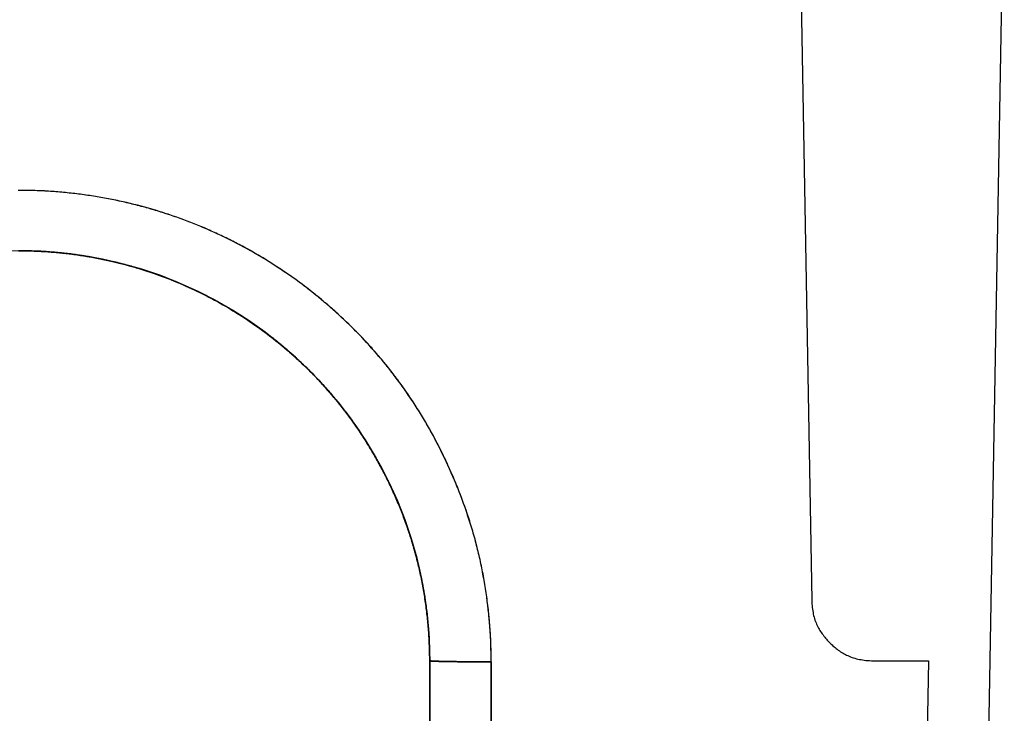
# Model space of a CAD drawing. Extents: x -44 to 294, y -64 to 104.
# Drawn here: x 184 to 184, y 13 to 13 of the extents above; entities that cross this region are included whole.
import ezdxf

# ---------------------------------------------------------------- set-up
doc = ezdxf.new("R2010")
doc.units = 0
doc.header["$LTSCALE"] = 0.5
doc.header["$MEASUREMENT"] = 0
doc.layers.get('0').update_dxf_attribs({"linetype": 'CONTINUOUS'})
doc.layers.add('E-EQPM', color=2, linetype='CONTINUOUS')

# ---------------------------------------------------------------- blocks, each defined once
blk = doc.blocks.new('PLC')
for p, q in [((0.51875, 0.00665), (0.52466, 0.34479)), ((0.38466, 0.14679), (0.38466, 0.03479))]:
    blk.add_line(p, q)
at = {"flags": 128}
for points in [[(0.47451, 0.3448), (0.47771, 0.16153), (0.47774, 0.16109), (0.47777, 0.16065), (0.4778, 0.16021), (0.47783, 0.15977), (0.47789, 0.15936), (0.47795, 0.15895), (0.47803, 0.15857), (0.47809, 0.15819), (0.47818, 0.15781), (0.4783, 0.15742), (0.47839, 0.15707), (0.4785, 0.15672), (0.47865, 0.15637), (0.47877, 0.15605), (0.47891, 0.15572), (0.47906, 0.1554), (0.47921, 0.15508), (0.47935, 0.15478), (0.47953, 0.15449), (0.47971, 0.1542), (0.47988, 0.1539), (0.48006, 0.15361), (0.48026, 0.15335), (0.48047, 0.15308), (0.48064, 0.15282), (0.48088, 0.15255), (0.48108, 0.15229), (0.48129, 0.15206), (0.48152, 0.15182), (0.48173, 0.15156), (0.48197, 0.15132), (0.4822, 0.15112), (0.48243, 0.15088), (0.48267, 0.15065), (0.4829, 0.15044), (0.48317, 0.15021), (0.48343, 0.15), (0.48367, 0.1498), (0.48393, 0.14959), (0.4842, 0.14938), (0.48449, 0.14921), (0.48475, 0.149), (0.48505, 0.14883), (0.48534, 0.14865), (0.48563, 0.1485), (0.48593, 0.14833), (0.48622, 0.14818), (0.48654, 0.14804), (0.48687, 0.14789), (0.48719, 0.14777), (0.48754, 0.14762), (0.48789, 0.14751), (0.48824, 0.14742), (0.4886, 0.1473), (0.48898, 0.14721), (0.48933, 0.14713), (0.48974, 0.14707), (0.49012, 0.14698), (0.49053, 0.14692), (0.49094, 0.14689), (0.49138, 0.14686), (0.49179, 0.14683), (0.49226, 0.1468), (0.4927, 0.1468), (0.50617, 0.1468), (0.50365, 0.00986)], [(0.39957, 0.03454), (0.39957, 0.14654), (0.39957, 0.14762), (0.39954, 0.14871), (0.39951, 0.14977), (0.39949, 0.15085), (0.39946, 0.15191), (0.3994, 0.15296), (0.39934, 0.15405), (0.39925, 0.15511), (0.39919, 0.15613), (0.3991, 0.15719), (0.39899, 0.15825), (0.39887, 0.15927), (0.39875, 0.1603), (0.39863, 0.16136), (0.39849, 0.16238), (0.39834, 0.16338), (0.39819, 0.16441), (0.39805, 0.16543), (0.39787, 0.16646), (0.39767, 0.16746), (0.39749, 0.16846), (0.39728, 0.16948), (0.39708, 0.17048), (0.39687, 0.17148), (0.39664, 0.17248), (0.3964, 0.17347), (0.39614, 0.17444), (0.39591, 0.17544), (0.39564, 0.17644), (0.39535, 0.17741), (0.39508, 0.17837), (0.39479, 0.17937), (0.3945, 0.18034), (0.39417, 0.18131), (0.39385, 0.18228), (0.39353, 0.18325), (0.39321, 0.18418), (0.39285, 0.18515), (0.39253, 0.18612), (0.39215, 0.18706), (0.3918, 0.188), (0.39142, 0.18894), (0.39104, 0.18988), (0.39065, 0.19082), (0.39027, 0.19175), (0.38986, 0.19266), (0.38945, 0.1936), (0.38904, 0.19451), (0.38863, 0.19542), (0.38819, 0.19633), (0.38775, 0.19721), (0.38731, 0.19812), (0.38687, 0.199), (0.3864, 0.19988), (0.38596, 0.20076), (0.38549, 0.20161), (0.38502, 0.20249), (0.38455, 0.20334), (0.38405, 0.2042), (0.38355, 0.20505), (0.38308, 0.20587), (0.38258, 0.20669), (0.38209, 0.20751), (0.38156, 0.20833), (0.38106, 0.20912), (0.38053, 0.20995), (0.38, 0.21074), (0.37947, 0.2115), (0.37895, 0.21229), (0.37842, 0.21306), (0.37789, 0.21382), (0.37733, 0.21455), (0.37677, 0.21532), (0.37622, 0.21605), (0.37566, 0.21678), (0.3751, 0.21752), (0.37454, 0.21822), (0.37396, 0.21895), (0.3734, 0.21966), (0.37281, 0.22033), (0.37223, 0.22104), (0.37164, 0.22171), (0.37105, 0.22242), (0.37044, 0.22306), (0.36985, 0.22374), (0.36923, 0.22441), (0.36862, 0.22506), (0.36803, 0.2257), (0.36739, 0.22635), (0.36677, 0.22699), (0.36615, 0.22761), (0.36551, 0.22826), (0.36489, 0.22887), (0.36425, 0.22949), (0.3636, 0.2301), (0.36295, 0.23069), (0.36231, 0.23131), (0.36163, 0.23189), (0.36099, 0.23248), (0.36031, 0.23307), (0.35967, 0.23365), (0.35899, 0.23421), (0.35832, 0.2348), (0.35764, 0.23536), (0.35694, 0.23591), (0.35627, 0.23647), (0.35556, 0.237), (0.35489, 0.23756), (0.35418, 0.23809), (0.35348, 0.23861), (0.35277, 0.23914), (0.35207, 0.23967), (0.35134, 0.24017), (0.35063, 0.2407), (0.3499, 0.2412), (0.34916, 0.24169), (0.34843, 0.24219), (0.3477, 0.24266), (0.34696, 0.24316), (0.34623, 0.24363), (0.34547, 0.2441), (0.3447, 0.24457), (0.34397, 0.24504), (0.34321, 0.24548), (0.34245, 0.24592), (0.34168, 0.24639), (0.34089, 0.24683), (0.34013, 0.24724), (0.33933, 0.24768), (0.33854, 0.24809), (0.33778, 0.2485), (0.33699, 0.24891), (0.33617, 0.24932), (0.33537, 0.24973), (0.33458, 0.25012), (0.33376, 0.2505), (0.33297, 0.25088), (0.33215, 0.25126), (0.33132, 0.25161), (0.3305, 0.25199), (0.32968, 0.25235), (0.32883, 0.2527), (0.32801, 0.25302), (0.32719, 0.25337), (0.32634, 0.25369), (0.32549, 0.25402), (0.32463, 0.25434), (0.32378, 0.25466), (0.32293, 0.25496), (0.32208, 0.25525), (0.32123, 0.25554), (0.32038, 0.25584), (0.3195, 0.2561), (0.31865, 0.25639), (0.31777, 0.25666), (0.31689, 0.25692), (0.31604, 0.25716), (0.31516, 0.25742), (0.31428, 0.25766), (0.3134, 0.25789), (0.31252, 0.2581), (0.31161, 0.25833), (0.31073, 0.25854), (0.30985, 0.25874), (0.30894, 0.25892), (0.30806, 0.25912), (0.30715, 0.2593), (0.30627, 0.25948), (0.30536, 0.25965), (0.30445, 0.2598), (0.30354, 0.25997), (0.30263, 0.26012), (0.30172, 0.26024), (0.30081, 0.26038), (0.2999, 0.2605), (0.29899, 0.26062), (0.29808, 0.26074), (0.29717, 0.26085), (0.29626, 0.26094), (0.29535, 0.26103), (0.29441, 0.26112), (0.2935, 0.26118), (0.29259, 0.26126), (0.29168, 0.26132), (0.29074, 0.26138), (0.28984, 0.26141), (0.2889, 0.26144), (0.28799, 0.26147), (0.28708, 0.2615), (0.28614, 0.26153), (0.28523, 0.26153), (0.28429, 0.26153)], [(0.28433, 0.24679), (0.28473, 0.24679), (0.28513, 0.24679), (0.28553, 0.24679), (0.28593, 0.24679), (0.28633, 0.24677), (0.28673, 0.24676), (0.28714, 0.24676), (0.28753, 0.24675), (0.28793, 0.24674), (0.28834, 0.24672), (0.28873, 0.2467), (0.28913, 0.24669), (0.28954, 0.24667), (0.28993, 0.24665), (0.29033, 0.24662), (0.29074, 0.2466), (0.29113, 0.24658), (0.29153, 0.24655), (0.29193, 0.24652), (0.29233, 0.24649), (0.29273, 0.24646), (0.29313, 0.24642), (0.29352, 0.24639), (0.29392, 0.24635), (0.29433, 0.24632), (0.29472, 0.24627), (0.29512, 0.24624), (0.29551, 0.24619), (0.29591, 0.24615), (0.29631, 0.2461), (0.2967, 0.24605), (0.2971, 0.24601), (0.2975, 0.24596), (0.29789, 0.2459), (0.29829, 0.24585), (0.29868, 0.2458), (0.29908, 0.24574), (0.29948, 0.24568), (0.29987, 0.24562), (0.30027, 0.24556), (0.30066, 0.24549), (0.30105, 0.24543), (0.30144, 0.24536), (0.30184, 0.24529), (0.30223, 0.24522), (0.30262, 0.24515), (0.30302, 0.24508), (0.3034, 0.24501), (0.3038, 0.24493), (0.30418, 0.24486), (0.30458, 0.24478), (0.30496, 0.2447), (0.30536, 0.24462), (0.30574, 0.24454), (0.30613, 0.24446), (0.30653, 0.24436), (0.30691, 0.24428), (0.30729, 0.24419), (0.30768, 0.24409), (0.30807, 0.244), (0.30846, 0.24391), (0.30884, 0.24381), (0.30923, 0.24372), (0.30961, 0.24362), (0.31, 0.24352), (0.31037, 0.24342), (0.31075, 0.24331), (0.31114, 0.24321), (0.31152, 0.2431), (0.3119, 0.243), (0.31228, 0.24289), (0.31267, 0.24278), (0.31304, 0.24267), (0.31342, 0.24256), (0.31417, 0.24232), (0.31493, 0.24209), (0.31568, 0.24185), (0.31643, 0.2416), (0.31717, 0.24134), (0.31791, 0.24109), (0.31865, 0.24082), (0.31939, 0.24055), (0.32012, 0.24027), (0.32086, 0.23999), (0.32159, 0.2397), (0.32231, 0.23941), (0.32304, 0.23912), (0.32376, 0.23882), (0.32448, 0.2385), (0.32519, 0.23819), (0.3259, 0.23787), (0.32661, 0.23755), (0.32732, 0.23722), (0.32802, 0.23688), (0.32872, 0.23654), (0.32942, 0.23619), (0.33011, 0.23585), (0.3308, 0.2355), (0.33148, 0.23513), (0.33216, 0.23476), (0.33285, 0.2344), (0.33352, 0.23402), (0.33419, 0.23364), (0.33486, 0.23326), (0.33553, 0.23286), (0.33618, 0.23248), (0.33684, 0.23207), (0.33749, 0.23167), (0.33814, 0.23127), (0.33879, 0.23085), (0.33943, 0.23043), (0.34007, 0.23001), (0.34071, 0.22958), (0.34134, 0.22915), (0.34197, 0.22871), (0.34259, 0.22827), (0.34322, 0.22782), (0.34383, 0.22737), (0.34445, 0.22691), (0.34506, 0.22645), (0.34566, 0.22599), (0.34627, 0.22552), (0.34687, 0.22504), (0.34747, 0.22457), (0.34806, 0.22408), (0.34866, 0.22359), (0.34924, 0.2231), (0.34982, 0.2226), (0.3504, 0.2221), (0.35098, 0.22158), (0.35155, 0.22108), (0.35212, 0.22056), (0.35269, 0.22005), (0.35325, 0.21951), (0.35381, 0.21899), (0.35437, 0.21845), (0.35491, 0.21791), (0.35546, 0.21737), (0.35601, 0.21682), (0.35655, 0.21626), (0.35708, 0.2157), (0.35762, 0.21514), (0.35815, 0.21457), (0.35841, 0.21429), (0.35868, 0.214), (0.35893, 0.21371), (0.3592, 0.21342), (0.35946, 0.21312), (0.35971, 0.21283), (0.35998, 0.21254), (0.36024, 0.21224), (0.36049, 0.21195), (0.36075, 0.21165), (0.36101, 0.21134), (0.36125, 0.21105), (0.36151, 0.21075), (0.36176, 0.21043), (0.36201, 0.21013), (0.36227, 0.20983), (0.36251, 0.20952), (0.36276, 0.20921), (0.363, 0.2089), (0.36326, 0.20858), (0.3635, 0.20827), (0.36373, 0.20795), (0.36398, 0.20764), (0.36422, 0.20732), (0.36447, 0.207), (0.3647, 0.20668), (0.36495, 0.20636), (0.36518, 0.20603), (0.36542, 0.2057), (0.36566, 0.20538), (0.36589, 0.20505), (0.36612, 0.20472), (0.36636, 0.20439), (0.36659, 0.20406), (0.36682, 0.20372), (0.36705, 0.20338), (0.36729, 0.20305), (0.36751, 0.20271), (0.36774, 0.20237), (0.36796, 0.20202), (0.3682, 0.20168), (0.36842, 0.20133), (0.36864, 0.20098), (0.36886, 0.20063), (0.36908, 0.20028), (0.3693, 0.19994), (0.36952, 0.19959), (0.36975, 0.19922), (0.36996, 0.19886), (0.37018, 0.19851), (0.37039, 0.19815), (0.37061, 0.19779), (0.37082, 0.19742), (0.37103, 0.19706), (0.37124, 0.1967), (0.37145, 0.19632), (0.37166, 0.19596), (0.37187, 0.19559), (0.37206, 0.19522), (0.37227, 0.19484), (0.37247, 0.19447), (0.37268, 0.19409), (0.37288, 0.19371), (0.37308, 0.19333), (0.37328, 0.19296), (0.37347, 0.19257), (0.37367, 0.19219), (0.37386, 0.1918), (0.37406, 0.19142), (0.37424, 0.19103), (0.37444, 0.19064), (0.37463, 0.19025), (0.37481, 0.18986), (0.375, 0.18947), (0.37519, 0.18908), (0.37537, 0.18868), (0.37555, 0.18828), (0.37574, 0.18789), (0.37591, 0.18749), (0.37608, 0.1871), (0.37626, 0.18669), (0.37643, 0.18629), (0.37661, 0.18588), (0.37678, 0.18549), (0.37695, 0.18508), (0.37712, 0.18467), (0.37728, 0.18426), (0.37745, 0.18386), (0.37761, 0.18345), (0.37777, 0.18304), (0.37794, 0.18262), (0.37809, 0.18221), (0.37825, 0.18179), (0.3784, 0.18139), (0.37855, 0.18097), (0.37871, 0.18056), (0.37886, 0.18014), (0.37901, 0.17972), (0.37915, 0.1793), (0.3793, 0.17888), (0.37944, 0.17846), (0.37958, 0.17803), (0.37972, 0.17761), (0.37986, 0.17719), (0.37999, 0.17676), (0.38013, 0.17634), (0.38026, 0.17591), (0.38038, 0.17549), (0.38051, 0.17506), (0.38064, 0.17463), (0.38076, 0.1742), (0.38089, 0.17378), (0.381, 0.17335), (0.38112, 0.17292), (0.38123, 0.17247), (0.38135, 0.17204), (0.38147, 0.17161), (0.38157, 0.17118), (0.38169, 0.17074), (0.38179, 0.17031), (0.3819, 0.16987), (0.382, 0.16943), (0.3821, 0.16899), (0.3822, 0.16856), (0.38229, 0.16811), (0.38239, 0.16767), (0.38248, 0.16724), (0.38257, 0.1668), (0.38267, 0.16636), (0.38275, 0.16591), (0.38284, 0.16547), (0.38292, 0.16502), (0.38301, 0.16457), (0.38309, 0.16413), (0.38316, 0.16369), (0.38324, 0.16323), (0.38331, 0.16279), (0.38338, 0.16235), (0.38345, 0.16189), (0.38352, 0.16145), (0.38358, 0.161), (0.38365, 0.16054), (0.3837, 0.1601), (0.38376, 0.15964), (0.38382, 0.15919), (0.38388, 0.15874), (0.38393, 0.15828), (0.38398, 0.15783), (0.38403, 0.15738), (0.38408, 0.15692), (0.38412, 0.15646), (0.38416, 0.15601), (0.38421, 0.15555), (0.38424, 0.1551), (0.38428, 0.15465), (0.38431, 0.15418), (0.38435, 0.15373), (0.38438, 0.15327), (0.3844, 0.1528), (0.38444, 0.15235), (0.38446, 0.15188), (0.38449, 0.15143), (0.3845, 0.15096), (0.38452, 0.15051), (0.38453, 0.15004), (0.38454, 0.14958), (0.38456, 0.14911), (0.38457, 0.14866), (0.38458, 0.14819), (0.38458, 0.14772), (0.38459, 0.14726), (0.38459, 0.14679), (0.3846, 0.14678), (0.38461, 0.14678), (0.38463, 0.14678), (0.38464, 0.14677), (0.38465, 0.14677), (0.38466, 0.14677), (0.38467, 0.14677), (0.38468, 0.14677), (0.3847, 0.14677), (0.38471, 0.14676), (0.38472, 0.14676), (0.38474, 0.14676), (0.38475, 0.14676), (0.38477, 0.14676), (0.38479, 0.14676), (0.3848, 0.14675), (0.38482, 0.14675), (0.38485, 0.14675), (0.38487, 0.14675), (0.38489, 0.14675), (0.38492, 0.14675), (0.38494, 0.14673), (0.38496, 0.14673), (0.38499, 0.14673), (0.38501, 0.14673), (0.38503, 0.14673), (0.38507, 0.14673), (0.38509, 0.14672), (0.38513, 0.14672), (0.38515, 0.14672), (0.38518, 0.14672), (0.38522, 0.14672), (0.38524, 0.14672), (0.38528, 0.14671), (0.38531, 0.14671), (0.38535, 0.14671), (0.38538, 0.14671), (0.38542, 0.14671), (0.38545, 0.14671), (0.3855, 0.14671), (0.38553, 0.1467), (0.38557, 0.1467), (0.38562, 0.1467), (0.38565, 0.1467), (0.3857, 0.1467), (0.38574, 0.1467), (0.38578, 0.14669), (0.38583, 0.14669), (0.38587, 0.14669), (0.38592, 0.14669), (0.38597, 0.14669), (0.38601, 0.14669), (0.38606, 0.14669), (0.3861, 0.14668), (0.38615, 0.14668), (0.38621, 0.14668), (0.38626, 0.14668), (0.3863, 0.14668), (0.38636, 0.14668), (0.38641, 0.14666), (0.38647, 0.14666), (0.38652, 0.14666), (0.38657, 0.14666), (0.38663, 0.14666), (0.38669, 0.14666), (0.38675, 0.14666), (0.3868, 0.14665), (0.38686, 0.14665), (0.38692, 0.14665), (0.38698, 0.14665), (0.38705, 0.14665), (0.38711, 0.14665), (0.38717, 0.14665), (0.38724, 0.14664), (0.38729, 0.14664), (0.38736, 0.14664), (0.38742, 0.14664), (0.38749, 0.14664), (0.38756, 0.14664), (0.38762, 0.14664), (0.38769, 0.14664), (0.38776, 0.14663), (0.38783, 0.14663), (0.3879, 0.14663), (0.38797, 0.14663), (0.38804, 0.14663), (0.38811, 0.14663), (0.38818, 0.14663), (0.38826, 0.14662), (0.38833, 0.14662), (0.3884, 0.14662), (0.38848, 0.14662), (0.38855, 0.14662), (0.38863, 0.14662), (0.3887, 0.14662), (0.38878, 0.14662), (0.38885, 0.14662), (0.38894, 0.14661), (0.38902, 0.14661), (0.3891, 0.14661), (0.38918, 0.14661), (0.38926, 0.14661), (0.38934, 0.14661), (0.38943, 0.14661), (0.38951, 0.14661), (0.38959, 0.14659), (0.38967, 0.14659), (0.38975, 0.14659), (0.38983, 0.14659), (0.38993, 0.14659), (0.39001, 0.14659), (0.39009, 0.14659), (0.39018, 0.14659), (0.39026, 0.14659), (0.39036, 0.14658), (0.39044, 0.14658), (0.39053, 0.14658), (0.39063, 0.14658), (0.39071, 0.14658), (0.3908, 0.14658), (0.39089, 0.14658), (0.39099, 0.14658), (0.39108, 0.14658), (0.39117, 0.14658), (0.39127, 0.14658), (0.39136, 0.14657), (0.39145, 0.14657), (0.39155, 0.14657), (0.39164, 0.14657), (0.39173, 0.14657), (0.39183, 0.14657), (0.39192, 0.14657), (0.39202, 0.14657), (0.39212, 0.14657), (0.39221, 0.14657), (0.3923, 0.14657), (0.39241, 0.14656), (0.3925, 0.14656), (0.39261, 0.14656), (0.3927, 0.14656), (0.3928, 0.14656), (0.3929, 0.14656), (0.393, 0.14656), (0.39311, 0.14656), (0.3932, 0.14656), (0.39331, 0.14656), (0.39341, 0.14656), (0.3935, 0.14656), (0.39361, 0.14656), (0.39371, 0.14656), (0.39382, 0.14655), (0.39392, 0.14655), (0.39402, 0.14655), (0.39412, 0.14655), (0.39423, 0.14655), (0.39433, 0.14655), (0.39444, 0.14655), (0.39454, 0.14655), (0.39465, 0.14655), (0.39475, 0.14655), (0.39486, 0.14655), (0.39497, 0.14655), (0.39508, 0.14655), (0.39518, 0.14655), (0.39529, 0.14655), (0.39539, 0.14655), (0.3955, 0.14655), (0.39561, 0.14655), (0.39572, 0.14655), (0.39582, 0.14654), (0.39593, 0.14654), (0.39604, 0.14654), (0.39615, 0.14654), (0.39625, 0.14654), (0.39637, 0.14654), (0.39647, 0.14654), (0.39658, 0.14654), (0.3967, 0.14654), (0.3968, 0.14654), (0.39692, 0.14654), (0.39702, 0.14654), (0.39714, 0.14654), (0.39724, 0.14654), (0.39735, 0.14654), (0.39747, 0.14654), (0.39757, 0.14654), (0.39769, 0.14654), (0.39779, 0.14654), (0.39791, 0.14654), (0.39801, 0.14654), (0.39813, 0.14654), (0.39825, 0.14654), (0.39835, 0.14654), (0.39847, 0.14654), (0.39857, 0.14654), (0.39869, 0.14654), (0.39879, 0.14654), (0.39891, 0.14654), (0.39901, 0.14654), (0.39913, 0.14654), (0.39925, 0.14654), (0.39935, 0.14654), (0.39947, 0.14654), (0.39957, 0.14654), (0.39957, 0.14707), (0.39957, 0.14762), (0.39956, 0.14816), (0.39956, 0.14869), (0.39955, 0.14924), (0.39954, 0.14978), (0.39952, 0.15031), (0.3995, 0.15085), (0.39948, 0.15137), (0.39946, 0.15191), (0.39943, 0.15244), (0.39941, 0.15297), (0.39938, 0.1535), (0.39934, 0.15403), (0.39931, 0.15456), (0.39927, 0.15509), (0.39924, 0.15561), (0.39919, 0.15614), (0.39914, 0.15666), (0.3991, 0.15719), (0.39905, 0.15771), (0.399, 0.15822), (0.39894, 0.15875), (0.3989, 0.15927), (0.39884, 0.15978), (0.39877, 0.16031), (0.39871, 0.16082), (0.39864, 0.16133), (0.39858, 0.16185), (0.39851, 0.16236), (0.39844, 0.16287), (0.39836, 0.16338), (0.39829, 0.1639), (0.39821, 0.16441), (0.39813, 0.16492), (0.39805, 0.16542), (0.39795, 0.16594), (0.39787, 0.16645), (0.39778, 0.16695), (0.39769, 0.16745), (0.39759, 0.16796), (0.3975, 0.16846), (0.3974, 0.16897), (0.3973, 0.16947), (0.3972, 0.16997), (0.39709, 0.17047), (0.39698, 0.17097), (0.39687, 0.17147), (0.39675, 0.17197), (0.39664, 0.17246), (0.39652, 0.17296), (0.3964, 0.17346), (0.39628, 0.17395), (0.39616, 0.17444), (0.39603, 0.17494), (0.3959, 0.17543), (0.39578, 0.17592), (0.39564, 0.17642), (0.39551, 0.17691), (0.39537, 0.1774), (0.39523, 0.17789), (0.39509, 0.17838), (0.39495, 0.17887), (0.3948, 0.17936), (0.39465, 0.17984), (0.39449, 0.18033), (0.39434, 0.18082), (0.39419, 0.18129), (0.39403, 0.18178), (0.39388, 0.18226), (0.39371, 0.18275), (0.39355, 0.18323), (0.39339, 0.1837), (0.39321, 0.18419), (0.39305, 0.18467), (0.39287, 0.18515), (0.3927, 0.18563), (0.39252, 0.1861), (0.39235, 0.18658), (0.39218, 0.18705), (0.39199, 0.18753), (0.3918, 0.188), (0.39162, 0.18847), (0.39143, 0.18894), (0.39124, 0.18941), (0.39106, 0.18988), (0.39086, 0.19035), (0.39067, 0.19081), (0.39047, 0.19128), (0.39028, 0.19174), (0.39008, 0.19221), (0.38987, 0.19266), (0.38967, 0.19313), (0.38946, 0.19359), (0.38925, 0.19404), (0.38905, 0.19451), (0.38884, 0.19496), (0.38862, 0.19541), (0.38841, 0.19587), (0.3882, 0.19631), (0.38798, 0.19677), (0.38776, 0.19721), (0.38754, 0.19766), (0.38732, 0.19811), (0.3871, 0.19855), (0.38687, 0.19899), (0.38664, 0.19943), (0.38642, 0.19988), (0.38619, 0.20032), (0.38595, 0.20075), (0.38573, 0.20118), (0.3855, 0.20162), (0.38525, 0.20206), (0.38502, 0.20249), (0.38479, 0.20291), (0.38454, 0.20334), (0.3843, 0.20377), (0.38407, 0.20419), (0.38382, 0.20461), (0.38358, 0.20503), (0.38333, 0.20545), (0.38309, 0.20587), (0.38283, 0.20629), (0.38259, 0.20669), (0.38233, 0.2071), (0.38209, 0.20751), (0.38183, 0.20792), (0.38157, 0.20832), (0.38132, 0.20873), (0.38106, 0.20913), (0.3808, 0.20954), (0.38055, 0.20993), (0.38028, 0.21033), (0.38002, 0.21072), (0.37975, 0.21111), (0.3795, 0.21151), (0.37923, 0.21189), (0.37896, 0.21227), (0.37869, 0.21266), (0.37843, 0.21304), (0.37816, 0.21343), (0.37789, 0.2138), (0.37761, 0.21419), (0.37734, 0.21456), (0.37706, 0.21493), (0.3768, 0.2153), (0.37652, 0.21568), (0.37624, 0.21605), (0.37596, 0.21641), (0.37568, 0.21677), (0.3754, 0.21714), (0.37512, 0.21751), (0.37484, 0.21787), (0.37455, 0.21822), (0.37427, 0.21858), (0.37398, 0.21894), (0.3737, 0.21929), (0.3734, 0.21964), (0.37311, 0.21999), (0.37282, 0.22034), (0.37253, 0.22069), (0.37224, 0.22102), (0.37195, 0.22137), (0.37165, 0.22171), (0.37135, 0.22206), (0.37105, 0.2224), (0.37076, 0.22274), (0.37046, 0.22308), (0.37015, 0.2234), (0.36986, 0.22374), (0.36956, 0.22407), (0.36926, 0.2244), (0.36894, 0.22473), (0.36864, 0.22506), (0.36834, 0.22538), (0.36802, 0.22571), (0.36772, 0.22602), (0.3674, 0.22635), (0.3671, 0.22666), (0.36679, 0.22699), (0.36647, 0.2273), (0.36616, 0.22762), (0.36584, 0.22793), (0.36553, 0.22825), (0.36521, 0.22855), (0.36489, 0.22887), (0.36457, 0.22917), (0.36426, 0.22948), (0.36393, 0.22979), (0.36361, 0.23009), (0.36329, 0.23039), (0.36297, 0.2307), (0.36264, 0.231), (0.36231, 0.2313), (0.36199, 0.23159), (0.36166, 0.2319), (0.36133, 0.23219), (0.361, 0.23248), (0.36067, 0.23277), (0.36033, 0.23306), (0.36001, 0.23335), (0.35967, 0.23364), (0.35933, 0.23393), (0.35899, 0.23421), (0.35865, 0.23451), (0.35832, 0.23478), (0.35798, 0.23506), (0.35764, 0.23534), (0.3573, 0.23562), (0.35696, 0.2359), (0.35661, 0.23618), (0.35628, 0.23646), (0.35593, 0.23673), (0.35558, 0.23701), (0.35523, 0.23728), (0.35489, 0.23755), (0.35454, 0.23781), (0.35419, 0.23808), (0.35383, 0.23835), (0.35348, 0.23862), (0.35313, 0.23887), (0.35278, 0.23914), (0.35242, 0.2394), (0.35206, 0.23967), (0.35171, 0.23992), (0.35135, 0.24018), (0.35099, 0.24044), (0.35063, 0.24068), (0.35026, 0.24094), (0.3499, 0.24119), (0.34954, 0.24144), (0.34918, 0.24168), (0.34881, 0.24194), (0.34845, 0.24218), (0.34807, 0.24243), (0.34771, 0.24267), (0.34734, 0.24291), (0.34697, 0.24315), (0.34659, 0.2434), (0.34622, 0.24363), (0.34585, 0.24386), (0.34548, 0.24409), (0.3451, 0.24433), (0.34473, 0.24456), (0.34435, 0.24479), (0.34397, 0.24503), (0.34359, 0.24525), (0.34322, 0.24548), (0.34283, 0.2457), (0.34245, 0.24592), (0.34206, 0.24615), (0.34168, 0.24637), (0.34129, 0.24659), (0.34091, 0.24681), (0.34052, 0.24702), (0.34013, 0.24724), (0.33974, 0.24745), (0.33935, 0.24767), (0.33896, 0.24788), (0.33857, 0.24809), (0.33817, 0.2483), (0.33777, 0.2485), (0.33738, 0.24871), (0.33698, 0.24891), (0.33659, 0.24912), (0.33619, 0.24931), (0.33578, 0.24951), (0.33539, 0.24971), (0.33499, 0.24991), (0.33458, 0.25011), (0.33417, 0.25029), (0.33378, 0.25049), (0.33337, 0.25068), (0.33296, 0.25088), (0.33255, 0.25106), (0.33215, 0.25125), (0.33174, 0.25142), (0.33133, 0.25161), (0.33091, 0.2518), (0.3305, 0.25197), (0.3301, 0.25216), (0.32968, 0.25233), (0.32927, 0.25251), (0.32885, 0.25268), (0.32843, 0.25286), (0.32802, 0.25302), (0.3276, 0.25319), (0.32718, 0.25336), (0.32676, 0.25352), (0.32634, 0.2537), (0.32592, 0.25386), (0.32551, 0.25401), (0.32507, 0.25417), (0.32465, 0.25434), (0.32424, 0.25449), (0.3238, 0.25464), (0.32338, 0.2548), (0.32295, 0.25495), (0.32252, 0.25511), (0.3221, 0.25525), (0.32167, 0.2554), (0.32124, 0.25554), (0.32081, 0.25569), (0.32038, 0.25583), (0.31995, 0.25597), (0.31952, 0.25611), (0.31909, 0.25625), (0.31865, 0.25638), (0.31821, 0.25652), (0.31778, 0.25664), (0.31735, 0.25677), (0.31691, 0.2569), (0.31648, 0.25703), (0.31603, 0.25716), (0.3156, 0.25728), (0.31516, 0.2574), (0.31472, 0.25752), (0.31428, 0.25763), (0.31384, 0.25775), (0.3134, 0.25787), (0.31296, 0.25798), (0.31251, 0.2581), (0.31207, 0.2582), (0.31163, 0.25831), (0.31119, 0.25841), (0.31074, 0.25852), (0.31029, 0.25862), (0.30985, 0.25873), (0.3094, 0.25882), (0.30895, 0.25893), (0.30851, 0.25902), (0.30806, 0.25911), (0.30761, 0.25921), (0.30717, 0.2593), (0.30671, 0.25938), (0.30626, 0.25947), (0.30581, 0.25956), (0.30536, 0.25964), (0.30491, 0.25972), (0.30446, 0.2598), (0.30401, 0.25988), (0.30355, 0.25995), (0.3031, 0.26003), (0.30265, 0.2601), (0.30219, 0.26017), (0.30174, 0.26024), (0.30128, 0.26031), (0.30083, 0.26037), (0.30037, 0.26044), (0.29992, 0.2605), (0.29946, 0.26056), (0.29901, 0.26062), (0.29856, 0.26067), (0.2981, 0.26073), (0.29763, 0.26079), (0.29718, 0.26084), (0.29673, 0.26088), (0.29627, 0.26093), (0.29581, 0.26098), (0.29535, 0.26102), (0.2949, 0.26107), (0.29443, 0.26111), (0.29398, 0.26114), (0.29352, 0.26118), (0.29306, 0.26121), (0.2926, 0.26125), (0.29214, 0.26128), (0.29168, 0.2613), (0.29121, 0.26134), (0.29076, 0.26136), (0.29029, 0.26139), (0.28984, 0.26141), (0.28937, 0.26143), (0.28892, 0.26144), (0.28845, 0.26147), (0.288, 0.26148), (0.28753, 0.26149), (0.28708, 0.2615), (0.28661, 0.26151), (0.28616, 0.26151), (0.28569, 0.26153), (0.28523, 0.26153), (0.28477, 0.26153), (0.28431, 0.26153)], [(0.28465, 0.24679), (0.28536, 0.24679), (0.28607, 0.24678), (0.28678, 0.24676), (0.2875, 0.24674), (0.28821, 0.24672), (0.28892, 0.2467), (0.28962, 0.24667), (0.29033, 0.24662), (0.29104, 0.24658), (0.29175, 0.24654), (0.29246, 0.24648), (0.29317, 0.24643), (0.29387, 0.24636), (0.29458, 0.2463), (0.29529, 0.24622), (0.296, 0.24615), (0.2967, 0.24606), (0.2974, 0.24597), (0.2981, 0.24588), (0.29881, 0.24578), (0.29951, 0.24568), (0.30021, 0.24557), (0.30091, 0.24546), (0.30162, 0.24533), (0.30231, 0.24521), (0.30301, 0.24508), (0.30371, 0.24495), (0.30441, 0.24481), (0.3051, 0.24467), (0.3058, 0.24452), (0.30649, 0.24437), (0.30719, 0.24422), (0.30788, 0.24405), (0.30857, 0.24388), (0.30925, 0.24371), (0.30994, 0.24353), (0.31063, 0.24335), (0.31131, 0.24316), (0.31201, 0.24297), (0.31269, 0.24278), (0.31337, 0.24257), (0.31405, 0.24237), (0.31472, 0.24215), (0.3154, 0.24194), (0.31607, 0.24171), (0.31674, 0.24149), (0.31742, 0.24126), (0.31809, 0.24102), (0.31876, 0.24078), (0.31942, 0.24054), (0.32009, 0.24029), (0.32076, 0.24004), (0.32142, 0.23977), (0.32207, 0.23951), (0.32273, 0.23924), (0.32339, 0.23897), (0.32404, 0.23869), (0.32469, 0.23841), (0.32535, 0.23812), (0.32599, 0.23783), (0.32663, 0.23754), (0.32728, 0.23724), (0.32792, 0.23693), (0.32856, 0.23662), (0.3292, 0.2363), (0.32983, 0.23599), (0.33047, 0.23566), (0.33109, 0.23533), (0.33173, 0.235), (0.33235, 0.23466), (0.33297, 0.23433), (0.33359, 0.23398), (0.33421, 0.23363), (0.33482, 0.23327), (0.33544, 0.23292), (0.33605, 0.23255), (0.33665, 0.23218), (0.33726, 0.23181), (0.33787, 0.23143), (0.33846, 0.23105), (0.33906, 0.23067), (0.33966, 0.23028), (0.34024, 0.22989), (0.34083, 0.22949), (0.34142, 0.22908), (0.34201, 0.22868), (0.34259, 0.22827), (0.34316, 0.22786), (0.34373, 0.22744), (0.34431, 0.22702), (0.34488, 0.22659), (0.34544, 0.22616), (0.346, 0.22572), (0.34656, 0.22529), (0.34712, 0.22485), (0.34767, 0.2244), (0.34822, 0.22395), (0.34877, 0.22349), (0.34931, 0.22304), (0.34985, 0.22257), (0.35039, 0.22211), (0.35093, 0.22164), (0.35145, 0.22117), (0.35198, 0.22069), (0.3525, 0.22021), (0.35303, 0.21973), (0.35354, 0.21924), (0.35405, 0.21875), (0.35456, 0.21825), (0.35507, 0.21775), (0.35557, 0.21724), (0.35607, 0.21674), (0.35656, 0.21624), (0.35706, 0.21572), (0.35754, 0.2152), (0.35803, 0.21468), (0.3585, 0.21416), (0.35899, 0.21363), (0.35945, 0.2131), (0.35992, 0.21257), (0.36039, 0.21203), (0.36085, 0.21149), (0.36131, 0.21095), (0.36177, 0.2104), (0.36222, 0.20986), (0.36266, 0.2093), (0.3631, 0.20875), (0.36354, 0.20819), (0.36397, 0.20762), (0.36441, 0.20706), (0.36483, 0.20649), (0.36525, 0.20591), (0.36567, 0.20534), (0.36609, 0.20476), (0.36649, 0.20418), (0.3669, 0.2036), (0.3673, 0.20301), (0.3677, 0.20242), (0.36809, 0.20183), (0.36848, 0.20124), (0.36887, 0.20064), (0.36924, 0.20004), (0.36962, 0.19943), (0.37, 0.19883), (0.37036, 0.19822), (0.37072, 0.19761), (0.37108, 0.197), (0.37143, 0.19638), (0.37179, 0.19576), (0.37213, 0.19514), (0.37247, 0.19452), (0.37281, 0.19389), (0.37314, 0.19327), (0.37347, 0.19263), (0.37379, 0.192), (0.37411, 0.19136), (0.37443, 0.19073), (0.37473, 0.19009), (0.37504, 0.18944), (0.37534, 0.1888), (0.37564, 0.18816), (0.37593, 0.18751), (0.37622, 0.18686), (0.3765, 0.18621), (0.37678, 0.18555), (0.37705, 0.1849), (0.37732, 0.18424), (0.37758, 0.18357), (0.37784, 0.18291), (0.37809, 0.18225), (0.37835, 0.18159), (0.37859, 0.18092), (0.37883, 0.18025), (0.37906, 0.17958), (0.3793, 0.17891), (0.37952, 0.17823), (0.37974, 0.17756), (0.37996, 0.17689), (0.38016, 0.1762), (0.38038, 0.17552), (0.38058, 0.17484), (0.38077, 0.17416), (0.38097, 0.17347), (0.38115, 0.17279), (0.38133, 0.1721), (0.38151, 0.17141), (0.38169, 0.17072), (0.38185, 0.17003), (0.38201, 0.16934), (0.38217, 0.16865), (0.38233, 0.16796), (0.38247, 0.16726), (0.38262, 0.16656), (0.38276, 0.16587), (0.38289, 0.16517), (0.38302, 0.16447), (0.38314, 0.16377), (0.38325, 0.16307), (0.38336, 0.16237), (0.38348, 0.16166), (0.38358, 0.16096), (0.38368, 0.16025), (0.38377, 0.15955), (0.38386, 0.15884), (0.38394, 0.15814), (0.38402, 0.15743), (0.38409, 0.15673), (0.38416, 0.15602), (0.38422, 0.15531), (0.38428, 0.15461), (0.38433, 0.1539), (0.38438, 0.15319), (0.38443, 0.15248), (0.38447, 0.15176), (0.38449, 0.15105), (0.38452, 0.15034), (0.38455, 0.14964), (0.38457, 0.14893), (0.38458, 0.14822), (0.38459, 0.14751), (0.38459, 0.14679), (0.38459, 0.14726), (0.38459, 0.14772), (0.38458, 0.14819), (0.38457, 0.14866), (0.38456, 0.14911), (0.38455, 0.14958), (0.38453, 0.15004), (0.38452, 0.1505), (0.3845, 0.15096), (0.38448, 0.15143), (0.38446, 0.15188), (0.38444, 0.15235), (0.38441, 0.15281), (0.38438, 0.15326), (0.38435, 0.15372), (0.38432, 0.15418), (0.38428, 0.15464), (0.38424, 0.1551), (0.3842, 0.15555), (0.38417, 0.15601), (0.38412, 0.15646), (0.38408, 0.15692), (0.38403, 0.15738), (0.38398, 0.15783), (0.38393, 0.15828), (0.38388, 0.15874), (0.38382, 0.15919), (0.38377, 0.15965), (0.38371, 0.16009), (0.38364, 0.16054), (0.38358, 0.161), (0.38351, 0.16145), (0.38345, 0.16189), (0.38338, 0.16234), (0.38331, 0.16279), (0.38323, 0.16324), (0.38316, 0.16368), (0.38308, 0.16413), (0.383, 0.16457), (0.38293, 0.16502), (0.38284, 0.16547), (0.38276, 0.16591), (0.38266, 0.16635), (0.38258, 0.16679), (0.38249, 0.16723), (0.38239, 0.16768), (0.3823, 0.16812), (0.3822, 0.16855), (0.38211, 0.16899), (0.382, 0.16943), (0.3819, 0.16987), (0.3818, 0.17031), (0.38169, 0.17074), (0.38158, 0.17118), (0.38147, 0.17161), (0.38136, 0.17204), (0.38124, 0.17247), (0.38113, 0.17291), (0.381, 0.17334), (0.38088, 0.17377), (0.38076, 0.1742), (0.38064, 0.17463), (0.38051, 0.17506), (0.38039, 0.17549), (0.38026, 0.17592), (0.38013, 0.17634), (0.37999, 0.17676), (0.37986, 0.17718), (0.37972, 0.17761), (0.37958, 0.17803), (0.37944, 0.17845), (0.3793, 0.17887), (0.37915, 0.17929), (0.37901, 0.17971), (0.37886, 0.18013), (0.37871, 0.18055), (0.37856, 0.18097), (0.3784, 0.18138), (0.37825, 0.18179), (0.37809, 0.18221), (0.37793, 0.18262), (0.37778, 0.18303), (0.37761, 0.18344), (0.37745, 0.18385), (0.37728, 0.18427), (0.37712, 0.18467), (0.37696, 0.18508), (0.37678, 0.18548), (0.37661, 0.18589), (0.37643, 0.18629), (0.37626, 0.18669), (0.37609, 0.18709), (0.37591, 0.18748), (0.37573, 0.18788), (0.37556, 0.18829), (0.37537, 0.18868), (0.37518, 0.18907), (0.37501, 0.18947), (0.37482, 0.18986), (0.37463, 0.19025), (0.37444, 0.19064), (0.37425, 0.19103), (0.37405, 0.19141), (0.37387, 0.1918), (0.37367, 0.19219), (0.37348, 0.19257), (0.37328, 0.19295), (0.37308, 0.19333), (0.37288, 0.19371), (0.37268, 0.19409), (0.37248, 0.19446), (0.37227, 0.19484), (0.37207, 0.19521), (0.37186, 0.19558), (0.37166, 0.19595), (0.37145, 0.19633), (0.37124, 0.19669), (0.37103, 0.19706), (0.37082, 0.19742), (0.3706, 0.19778), (0.37039, 0.19815), (0.37017, 0.19851), (0.36996, 0.19887), (0.36974, 0.19922), (0.36953, 0.19957), (0.36931, 0.19993), (0.36908, 0.20028), (0.36887, 0.20064), (0.36864, 0.20098), (0.36842, 0.20133), (0.3682, 0.20168), (0.36797, 0.20202), (0.36774, 0.20236), (0.36751, 0.20271), (0.36729, 0.20305), (0.36706, 0.20338), (0.36682, 0.20372), (0.36659, 0.20405), (0.36637, 0.20439), (0.36613, 0.20472), (0.36589, 0.20505), (0.36566, 0.20538), (0.36542, 0.2057), (0.36518, 0.20603), (0.36495, 0.20636), (0.36471, 0.20668), (0.36446, 0.207), (0.36423, 0.20732), (0.36399, 0.20764), (0.36375, 0.20795), (0.36349, 0.20827), (0.36325, 0.20859), (0.36301, 0.20889), (0.36276, 0.20921), (0.36251, 0.20952), (0.36226, 0.20983), (0.36201, 0.21014), (0.36176, 0.21043), (0.36151, 0.21074), (0.36125, 0.21104), (0.361, 0.21135), (0.36075, 0.21165), (0.36049, 0.21195), (0.36024, 0.21224), (0.35998, 0.21253), (0.35972, 0.21283), (0.35946, 0.21312), (0.3592, 0.21342), (0.35894, 0.21371), (0.35868, 0.214), (0.35842, 0.21429), (0.35815, 0.21457), (0.35789, 0.21486), (0.35763, 0.21514), (0.35735, 0.21542), (0.35708, 0.2157), (0.35682, 0.21598), (0.35655, 0.21626), (0.35628, 0.21654), (0.35601, 0.21682), (0.35574, 0.21709), (0.35546, 0.21737), (0.35519, 0.21764), (0.35492, 0.21791), (0.35464, 0.21818), (0.35436, 0.21845), (0.35409, 0.21872), (0.35381, 0.21898), (0.35353, 0.21925), (0.35325, 0.21951), (0.35297, 0.21977), (0.35269, 0.22004), (0.3524, 0.2203), (0.35212, 0.22056), (0.35184, 0.22082), (0.35155, 0.22108), (0.35126, 0.22133), (0.35098, 0.22159), (0.35069, 0.22184), (0.3504, 0.2221), (0.35012, 0.22235), (0.34983, 0.2226), (0.34953, 0.22285), (0.34924, 0.22309), (0.34895, 0.22335), (0.34865, 0.22359), (0.34836, 0.22383), (0.34806, 0.22407), (0.34776, 0.22432), (0.34747, 0.22456), (0.34717, 0.2248), (0.34687, 0.22504), (0.34657, 0.22528), (0.34627, 0.22552), (0.34597, 0.22575), (0.34566, 0.22599), (0.34537, 0.22622), (0.34506, 0.22645), (0.34475, 0.22669), (0.34445, 0.22691), (0.34414, 0.22714), (0.34384, 0.22737), (0.34353, 0.22759), (0.34321, 0.22782), (0.3429, 0.22805), (0.3426, 0.22826), (0.34228, 0.22849), (0.34197, 0.22871), (0.34165, 0.22892), (0.34134, 0.22915), (0.34102, 0.22936), (0.34071, 0.22958), (0.34039, 0.22979), (0.34007, 0.23001), (0.33975, 0.23022), (0.33943, 0.23043), (0.33911, 0.23064), (0.33879, 0.23085), (0.33846, 0.23105), (0.33815, 0.23126), (0.33782, 0.23146), (0.33749, 0.23167), (0.33717, 0.23187), (0.33684, 0.23207), (0.33651, 0.23227), (0.33618, 0.23247), (0.33585, 0.23267), (0.33552, 0.23286), (0.33519, 0.23306), (0.33485, 0.23325), (0.33453, 0.23345), (0.33419, 0.23364), (0.33385, 0.23383), (0.33352, 0.23402), (0.33318, 0.2342), (0.33285, 0.23439), (0.3325, 0.23458), (0.33217, 0.23476), (0.33182, 0.23495), (0.33148, 0.23513), (0.33114, 0.23531), (0.33079, 0.23549), (0.33045, 0.23567), (0.3301, 0.23585), (0.32976, 0.23602), (0.32941, 0.23619), (0.32907, 0.23637), (0.32872, 0.23654), (0.32837, 0.23671), (0.32802, 0.23688), (0.32767, 0.23705), (0.32731, 0.23722), (0.32697, 0.23738), (0.32661, 0.23754), (0.32626, 0.2377), (0.32591, 0.23787), (0.32555, 0.23803), (0.3252, 0.23819), (0.32483, 0.23835), (0.32448, 0.23851), (0.32412, 0.23865), (0.32376, 0.23881), (0.3234, 0.23896), (0.32304, 0.23911), (0.32268, 0.23926), (0.32231, 0.23941), (0.32195, 0.23956), (0.32159, 0.23971), (0.32122, 0.23985), (0.32086, 0.23999), (0.32049, 0.24013), (0.32013, 0.24027), (0.31976, 0.24041), (0.31939, 0.24055), (0.31902, 0.24069), (0.31866, 0.24082), (0.31828, 0.24095), (0.31791, 0.24108), (0.31755, 0.24121), (0.31717, 0.24134), (0.3168, 0.24147), (0.31643, 0.24159), (0.31605, 0.24172), (0.31568, 0.24185), (0.31531, 0.24197), (0.31493, 0.24209), (0.31455, 0.24221), (0.31418, 0.24232), (0.3138, 0.24244), (0.31342, 0.24255), (0.31304, 0.24267), (0.31266, 0.24278), (0.31228, 0.24289), (0.3119, 0.243), (0.31152, 0.2431), (0.31114, 0.24321), (0.31075, 0.24332), (0.31037, 0.24342), (0.30999, 0.24352), (0.30961, 0.24362), (0.30922, 0.24372), (0.30884, 0.24381), (0.30846, 0.24391), (0.30807, 0.244), (0.30769, 0.24409), (0.30729, 0.24419), (0.30691, 0.24428), (0.30652, 0.24436), (0.30614, 0.24445), (0.30575, 0.24453), (0.30535, 0.24462), (0.30497, 0.2447), (0.30458, 0.24477), (0.30419, 0.24486), (0.3038, 0.24493), (0.3034, 0.24501), (0.30301, 0.24508), (0.30262, 0.24516), (0.30223, 0.24522), (0.30184, 0.2453), (0.30144, 0.24536), (0.30105, 0.24543), (0.30066, 0.24549), (0.30027, 0.24556), (0.29987, 0.24561), (0.29948, 0.24568), (0.29908, 0.24574), (0.29868, 0.24579), (0.29829, 0.24585), (0.2979, 0.2459), (0.2975, 0.24596), (0.29711, 0.24601), (0.29671, 0.24605), (0.29631, 0.2461), (0.29591, 0.24615), (0.29552, 0.24619), (0.29512, 0.24624), (0.29472, 0.24628), (0.29433, 0.24631), (0.29392, 0.24635), (0.29352, 0.24639), (0.29313, 0.24643), (0.29273, 0.24645), (0.29233, 0.24649), (0.29193, 0.24652), (0.29154, 0.24655), (0.29114, 0.24658), (0.29073, 0.2466), (0.29033, 0.24662), (0.28993, 0.24665), (0.28953, 0.24667), (0.28913, 0.24669), (0.28874, 0.24671), (0.28834, 0.24672), (0.28794, 0.24673), (0.28753, 0.24674), (0.28713, 0.24675), (0.28673, 0.24676), (0.28633, 0.24677), (0.28593, 0.24678), (0.28553, 0.24678), (0.28513, 0.24679), (0.28473, 0.24679), (0.28433, 0.24679)], [(0.39965, 0.03453), (0.39965, 0.14652), (0.39955, 0.14652), (0.39945, 0.14652), (0.39935, 0.14652), (0.39925, 0.14652), (0.39915, 0.14652), (0.39906, 0.14652), (0.39896, 0.14652), (0.39887, 0.14652), (0.39877, 0.14653), (0.39867, 0.14653), (0.39857, 0.14653), (0.39847, 0.14653), (0.39837, 0.14653), (0.39828, 0.14653), (0.39818, 0.14653), (0.39808, 0.14653), (0.39798, 0.14653), (0.39788, 0.14653), (0.39779, 0.14653), (0.3977, 0.14653), (0.3976, 0.14653), (0.3975, 0.14653), (0.3974, 0.14653), (0.3973, 0.14653), (0.39721, 0.14653), (0.39711, 0.14653), (0.39701, 0.14653), (0.39691, 0.14653), (0.39682, 0.14653), (0.39672, 0.14653), (0.39662, 0.14653), (0.39653, 0.14653), (0.39644, 0.14653), (0.39634, 0.14653), (0.39625, 0.14653), (0.39615, 0.14653), (0.39605, 0.14653), (0.39596, 0.14653), (0.39586, 0.14653), (0.39577, 0.14653), (0.39567, 0.14653), (0.39558, 0.14654), (0.39548, 0.14654), (0.39539, 0.14654), (0.39529, 0.14654), (0.3952, 0.14654), (0.39511, 0.14654), (0.39501, 0.14654), (0.39492, 0.14654), (0.39483, 0.14654), (0.39473, 0.14654), (0.39464, 0.14654), (0.39455, 0.14654), (0.39446, 0.14654), (0.39437, 0.14654), (0.39428, 0.14654), (0.39419, 0.14654), (0.3941, 0.14655), (0.39401, 0.14655), (0.39392, 0.14655), (0.39382, 0.14655), (0.39373, 0.14655), (0.39364, 0.14655), (0.39355, 0.14655), (0.39346, 0.14655), (0.39338, 0.14655), (0.39329, 0.14655), (0.3932, 0.14655), (0.39311, 0.14655), (0.39302, 0.14655), (0.39293, 0.14656), (0.39284, 0.14656), (0.39275, 0.14656), (0.39266, 0.14656), (0.39258, 0.14656), (0.39249, 0.14656), (0.39241, 0.14656), (0.39232, 0.14656), (0.39224, 0.14656), (0.39215, 0.14656), (0.39207, 0.14656), (0.39198, 0.14657), (0.3919, 0.14657), (0.39182, 0.14657), (0.39173, 0.14657), (0.39165, 0.14657), (0.39157, 0.14657), (0.39149, 0.14657), (0.3914, 0.14657), (0.39132, 0.14657), (0.39123, 0.14657), (0.39115, 0.14658), (0.39108, 0.14658), (0.391, 0.14658), (0.39092, 0.14658), (0.39084, 0.14658), (0.39076, 0.14658), (0.39068, 0.14658), (0.3906, 0.14658), (0.39052, 0.14658), (0.39044, 0.14658), (0.39037, 0.14658), (0.39029, 0.14658), (0.39022, 0.14658), (0.39014, 0.14658), (0.39006, 0.14658), (0.38998, 0.14658), (0.38991, 0.14658), (0.38984, 0.14659), (0.38977, 0.14659), (0.38969, 0.14659), (0.38961, 0.14659), (0.38954, 0.14659), (0.38947, 0.14659), (0.3894, 0.14659), (0.38933, 0.14659), (0.38925, 0.1466), (0.38919, 0.1466), (0.38912, 0.1466), (0.38905, 0.1466), (0.38897, 0.1466), (0.38891, 0.1466), (0.38884, 0.1466), (0.38878, 0.14661), (0.3887, 0.14661), (0.38864, 0.14661), (0.38857, 0.14661), (0.38851, 0.14661), (0.38844, 0.14661), (0.38838, 0.14661), (0.38831, 0.14662), (0.38825, 0.14662), (0.38818, 0.14662), (0.38812, 0.14662), (0.38806, 0.14662), (0.38799, 0.14662), (0.38794, 0.14662), (0.38788, 0.14663), (0.38781, 0.14663), (0.38775, 0.14663), (0.3877, 0.14663), (0.38763, 0.14663), (0.38758, 0.14663), (0.38752, 0.14663), (0.38746, 0.14664), (0.38741, 0.14664), (0.38735, 0.14664), (0.38729, 0.14664), (0.38724, 0.14664), (0.38718, 0.14664), (0.38713, 0.14665), (0.38708, 0.14665), (0.38702, 0.14665), (0.38697, 0.14665), (0.38691, 0.14665), (0.38687, 0.14665), (0.38681, 0.14666), (0.38676, 0.14666), (0.38672, 0.14666), (0.38666, 0.14666), (0.38662, 0.14666), (0.38657, 0.14666), (0.38652, 0.14666), (0.38647, 0.14667), (0.38643, 0.14667), (0.38638, 0.14667), (0.38634, 0.14667), (0.38629, 0.14667), (0.38625, 0.14667), (0.3862, 0.14667), (0.38616, 0.14667), (0.38611, 0.14667), (0.38608, 0.14667), (0.38603, 0.14667), (0.386, 0.14668), (0.38595, 0.14668), (0.38591, 0.14668), (0.38587, 0.14668), (0.38583, 0.14668), (0.3858, 0.14668), (0.38576, 0.14669), (0.38573, 0.14669), (0.38569, 0.14669), (0.38565, 0.14669), (0.38562, 0.14669), (0.38558, 0.14669), (0.38555, 0.1467), (0.38552, 0.1467), (0.38548, 0.1467), (0.38546, 0.1467), (0.38542, 0.1467), (0.38539, 0.14671), (0.38536, 0.14671), (0.38533, 0.14671), (0.3853, 0.14671), (0.38528, 0.14671), (0.38525, 0.14671), (0.38522, 0.14672), (0.38519, 0.14672), (0.38517, 0.14672), (0.38514, 0.14672), (0.38511, 0.14672), (0.3851, 0.14673), (0.38507, 0.14673), (0.38505, 0.14673), (0.38502, 0.14673), (0.38501, 0.14673), (0.38499, 0.14673), (0.38496, 0.14674), (0.38494, 0.14674), (0.38492, 0.14674), (0.38491, 0.14674), (0.38489, 0.14674), (0.38487, 0.14675), (0.38485, 0.14675), (0.38484, 0.14675), (0.38483, 0.14675), (0.38481, 0.14675), (0.3848, 0.14676), (0.38478, 0.14676), (0.38477, 0.14676), (0.38476, 0.14676), (0.38474, 0.14676), (0.38474, 0.14676), (0.38473, 0.14676), (0.38472, 0.14676), (0.38471, 0.14676), (0.3847, 0.14676), (0.38469, 0.14676), (0.38469, 0.14677), (0.38468, 0.14677), (0.38467, 0.14677), (0.38466, 0.14677), (0.38466, 0.14678), (0.38465, 0.14678), (0.38465, 0.14679), (0.38465, 0.03479)]]:
    blk.add_lwpolyline(points, dxfattribs=at)
blk.add_lwpolyline([(0.38465, 0.14679), (0.38465, 0.0348), (0.38465, 0.14679)], close=True, dxfattribs=at)
blk.add_arc((0.28466, 0.14679), 0.1, 0, 180)
blk = doc.blocks.new('D59S')
at = {"layer": 'E-EQPM', "xscale": 0.15, "yscale": 0.15, "zscale": 0.15}
blk.add_blockref('PLC', (2.002673, 6.866084), dxfattribs=at)

msp = doc.modelspace()

# ---------------------------------------------------------------- block references
msp.add_blockref('D59S', (181.635722, 5.747542))

doc.saveas('drawing.dxf')
